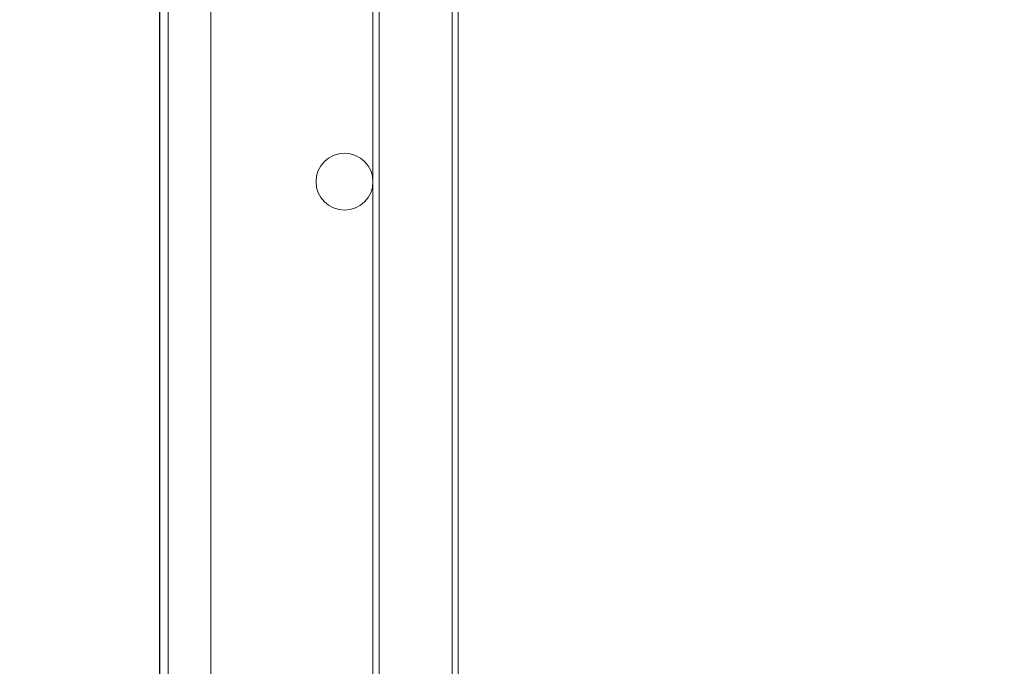
# Model space of a CAD drawing. Units: millimetres. Extents: x 0 to 4520, y -1 to 3037.
# Drawn here: x 1038 to 1211, y 2199 to 2313 of the extents above; entities that cross this region are included whole.
import ezdxf

# ---------------------------------------------------------------- set-up
doc = ezdxf.new("R2010")
doc.units = ezdxf.units.MM
doc.layers.add('2', color=7, linetype='Continuous')
doc.dimstyles.new('ISO-25', dxfattribs={"dimtxt": 2.5, "dimasz": 2.5, "dimexe": 1.25, "dimexo": 0.625, "dimtad": 1, "dimtxsty": 'Standard', "dimcen": 2.5, "dimadec": 0, "dimazin": 0, "dimtfac": 1, "dimtmove": 0, "dimatfit": 3, "dimfxl": 1, "dimarcsym": 0})

# ---------------------------------------------------------------- blocks, each defined once
blk = doc.blocks.new('*D480')
at = {"layer": '2', "color": 0, "linetype": 'ByBlock', "lineweight": -2}
for p, q in [((1062.49, 2644.59), (1062.49, 178.81)), ((1356.49, 2644.59), (1356.49, 178.81)), ((1087.49, 180.06), (1331.49, 180.06))]:
    blk.add_line(p, q, dxfattribs=at)
at = {"layer": '2', "color": 0, "linetype": 'ByBlock'}
for points in [[(1087.49, 184.23), (1087.49, 175.9), (1062.49, 180.06)], [(1331.49, 184.23), (1331.49, 175.9), (1356.49, 180.06)]]:
    blk.add_solid(points, dxfattribs=at)
at = {"layer": 'Defpoints', "color": 0, "linetype": 'ByBlock'}
for p in [(1062.49, 2645.21), (1356.49, 2645.21), (1356.49, 180.06)]:
    blk.add_point(p, dxfattribs=at)
at = {"layer": '2', "color": 0, "linetype": 'ByBlock', "insert": (1209.49, 193.19), "char_height": 25, "attachment_point": 5}
blk.add_mtext('294', dxfattribs=at)
blk = doc.blocks.new('*D481')
at = {"layer": '2', "color": 0, "linetype": 'ByBlock', "lineweight": -2}
for p, q in [((2695.8, 2411.79), (454.6, 2411.79)), ((455.85, 2386.79), (455.85, 481.79)), ((2695.8, 456.79), (454.6, 456.79))]:
    blk.add_line(p, q, dxfattribs=at)
at = {"layer": '2', "color": 0, "linetype": 'ByBlock'}
for points in [[(451.68, 2386.79), (460.02, 2386.79), (455.85, 2411.79)], [(451.68, 481.79), (460.02, 481.79), (455.85, 456.79)]]:
    blk.add_solid(points, dxfattribs=at)
at = {"layer": 'Defpoints', "color": 0, "linetype": 'ByBlock'}
for p in [(2696.42, 2411.79), (455.85, 456.79), (2696.42, 456.79)]:
    blk.add_point(p, dxfattribs=at)
at = {"layer": '2', "color": 0, "linetype": 'ByBlock', "insert": (442.72, 1434.29), "char_height": 25, "attachment_point": 5, "rotation": 90}
blk.add_mtext('1955', dxfattribs=at)

msp = doc.modelspace()

# ---------------------------------------------------------------- linework, layer by layer
at = {"color": 7, "linetype": 'Continuous', "lineweight": 15}
for p, q in [((1062.494, 2411.794), (1062.494, 456.794)), ((1063.994, 2411.794), (1063.994, 456.794)), ((1071.494, 2410.284), (1071.494, 458.304)), ((1099.994, 2371.294), (1099.994, 497.294)), ((1101.065, 497.294), (1101.065, 2371.294)), ((1113.922, 2371.294), (1113.922, 497.294)), ((1114.994, 497.294), (1114.994, 2371.294))]:
    msp.add_line(p, q, dxfattribs=at)
msp.add_circle((1094.994, 2284.294), 5, dxfattribs=at)

# ---------------------------------------------------------------- dimensions: what is measured, and where the dimension line sits
at = {"layer": '2', "color": 4, "linetype": 'ByBlock'}
dim = msp.add_linear_dim(base=(1356.494, 180.065), p1=(1062.494, 2645.213), p2=(1356.494, 2645.213), dimstyle='ISO-25', override={"dimtxt": 25, "dimasz": 25}, dxfattribs=at)
dim.commit()
dim.dimension.update_dxf_attribs({"geometry": '*D480', "text_midpoint": (1209.494, 180.065), "dimtype": 160})
dim = msp.add_linear_dim(base=(455.849, 456.794), p1=(2696.421, 2411.794), p2=(2696.421, 456.794), angle=270, dimstyle='ISO-25', override={"dimtxt": 25, "dimasz": 25}, dxfattribs=at)
dim.commit()
dim.dimension.update_dxf_attribs({"geometry": '*D481', "text_midpoint": (455.849, 1434.294), "dimtype": 160})

doc.saveas('drawing.dxf')
